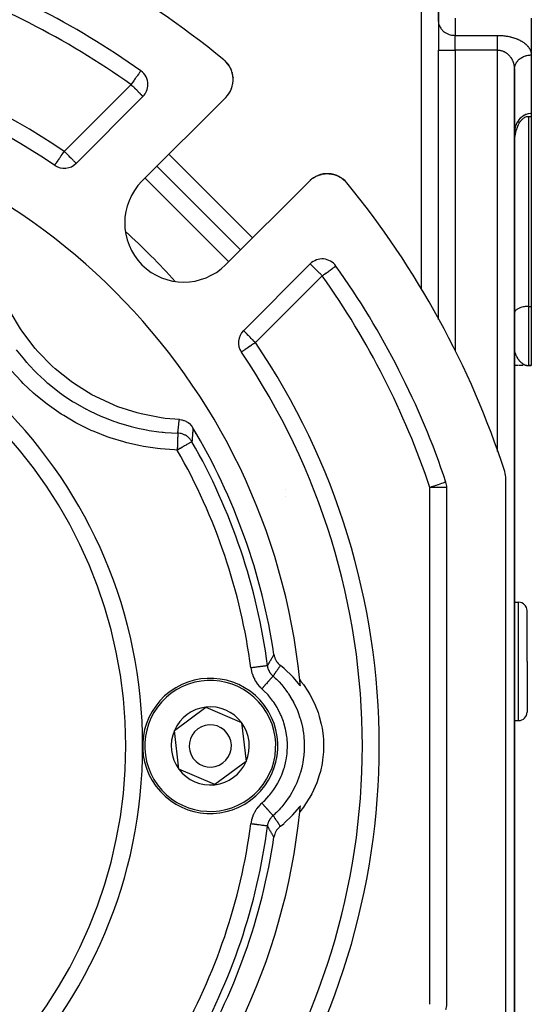
# Model space of a CAD drawing. Units: millimetres. Extents: x 24 to 1212, y -686 to 273.
# Drawn here: x 840 to 901, y -280 to -164 of the extents above; entities that cross this region are included whole.
import ezdxf

# ---------------------------------------------------------------- set-up
doc = ezdxf.new("R2010")
doc.units = ezdxf.units.MM
doc.linetypes.add('DASHED', pattern=[9.652, 8.128, -1.524])
doc.layers.add('nevidi', color=4, linetype='DASHED')

msp = doc.modelspace()

# ---------------------------------------------------------------- linework, layer by layer
at = {"color": 2}
for p, q in [((890, -161.99), (890, -164.01)), ((890, -164.09), (890, -162.07)), ((890, -164.01), (890, -167.47)), ((890, -164.01), (890, -167.47)), ((890, -164.01), (890, -164.09)), ((901, -163.72), (901, -168.05)), ((890, -199.35), (890, -167.47)), ((890, -199.35), (890, -167.47)), ((864.79, -168.8), (864.74, -168.75)), ((864.79, -168.8), (864.74, -168.75)), ((864.79, -168.8), (864.74, -168.75)), ((864.79, -168.8), (864.74, -168.75)), ((901, -168.05), (901, -174.98)), ((854.78, -169.93), (854.78, -169.93)), ((864.98, -169), (864.98, -169)), ((865.13, -169.2), (865, -169.02)), ((865.13, -169.19), (865, -169.03)), ((865.28, -169.41), (865.24, -169.36)), ((865.41, -169.66), (865.37, -169.58)), ((865.51, -169.9), (865.42, -169.67)), ((865.59, -170.15), (865.57, -170.08)), ((899, -169.74), (899.01, -169.58)), ((899, -169.74), (899, -169.72)), ((899, -298), (899, -169.78)), ((899, -169.78), (899, -298)), ((865.66, -170.42), (865.64, -170.33)), ((865.69, -170.69), (865.66, -170.43)), ((865.7, -170.7), (865.69, -170.61)), ((865.69, -171.26), (865.7, -171.21)), ((865.7, -171.2), (865.7, -171.16)), ((865.71, -170.98), (865.71, -170.88)), ((865.71, -170.98), (865.71, -170.99)), ((865.37, -172.33), (865.41, -172.25)), ((865.49, -172.09), (865.48, -172.09)), ((865.49, -172.09), (865.52, -171.99)), ((865.58, -171.82), (865.61, -171.72)), ((865.58, -171.82), (865.58, -171.82)), ((865.65, -171.54), (865.67, -171.44)), ((865.65, -171.54), (865.65, -171.55)), ((865.69, -171.26), (865.69, -171.27)), ((847.13, -180.88), (855.03, -172.97)), ((864.83, -173.08), (854.92, -182.98)), ((865.22, -172.59), (865.28, -172.5)), ((865.22, -172.59), (865.22, -172.59)), ((900.65, -175.33), (901, -175.33)), ((901, -174.98), (901, -175.33)), ((901, -175.33), (901, -197.81)), ((844.59, -181.12), (844.6, -181.12)), ((866.59, -191.12), (856.69, -181.22)), ((875.17, -182.62), (875.21, -182.58)), ((875.46, -182.44), (875.46, -182.44)), ((875.72, -182.32), (875.72, -182.32)), ((875.98, -182.23), (875.99, -182.22)), ((876.26, -182.16), (876.26, -182.16)), ((876.54, -182.12), (876.55, -182.11)), ((876.82, -182.1), (876.82, -182.1)), ((877.39, -182.15), (877.66, -182.21)), ((878.14, -182.39), (878.15, -182.4)), ((878.16, -182.4), (878.39, -182.53)), ((878.8, -182.82), (878.81, -182.83)), ((864.82, -192.88), (874.73, -182.98)), ((874.83, -192.77), (866.93, -200.68)), ((901, -197.81), (901, -204.81)), ((899, -198.59), (899, -198.63)), ((899.15, -204.81), (899, -204.81)), ((899.44, -204.81), (899.21, -204.81)), ((899.74, -204.81), (899.51, -204.81)), ((900.04, -204.81), (899.81, -204.81)), ((900.42, -204.8), (900.36, -204.8)), ((900.48, -204.8), (900.36, -204.8)), ((900.38, -204.81), (900.36, -204.81)), ((900.42, -204.8), (900.65, -204.81)), ((900.46, -204.8), (900.62, -204.8)), ((900.48, -204.8), (900.62, -204.8)), ((900.48, -204.8), (900.61, -204.8)), ((900.48, -204.8), (900.61, -204.8)), ((900.49, -204.8), (900.62, -204.8)), ((900.49, -204.8), (900.61, -204.8)), ((900.49, -204.8), (900.6, -204.8)), ((900.5, -204.8), (900.59, -204.8)), ((900.5, -204.8), (900.57, -204.8)), ((900.51, -204.8), (900.6, -204.8)), ((901, -204.81), (900.65, -204.81)), ((900.65, -204.81), (901, -204.81)), ((898, -281.35), (898, -218.26)), ((871.88, -219.52), (871.88, -219.52)), ((891, -280.38), (891, -219.23)), ((899, -232.81), (899.5, -232.81)), ((900.5, -239.81), (900.5, -233.81)), ((900.5, -239.81), (900.5, -233.81)), ((900.5, -239.81), (900.5, -245.81)), ((900.5, -239.81), (900.5, -245.81)), ((858.76, -247.97), (862.47, -245.22)), ((862.47, -245.22), (866.71, -247.05)), ((899, -246.81), (899.5, -246.81)), ((859.29, -252.56), (858.76, -247.97)), ((866.71, -247.05), (867.24, -251.64)), ((863.53, -254.39), (859.29, -252.56)), ((867.24, -251.64), (863.53, -254.39))]:
    msp.add_line(p, q, dxfattribs=at)
for points in [[(864.97, -168.98), (864.8, -168.81), (864.74, -168.75)], [(864.97, -168.99), (864.8, -168.81), (864.74, -168.75)], [(864.99, -169.01), (864.98, -169), (864.8, -168.81), (864.74, -168.75)], [(864.97, -168.99), (864.8, -168.81), (864.74, -168.75)], [(864.99, -169.01), (864.98, -169), (864.8, -168.81), (864.74, -168.76)], [(864.79, -168.8), (864.79, -168.8), (864.79, -168.8), (864.79, -168.8), (864.79, -168.8), (864.8, -168.81), (864.8, -168.81), (864.8, -168.81), (864.8, -168.81), (864.8, -168.81), (864.8, -168.81)], [(864.99, -169.01), (864.98, -169), (864.92, -168.93)], [(864.97, -168.98), (864.97, -168.99), (864.97, -168.99), (864.98, -169), (864.98, -169)], [(865.19, -169.29), (865.14, -169.2), (864.99, -169.02)], [(865.2, -169.29), (865.14, -169.21), (865.08, -169.13)], [(865.13, -169.19), (865.13, -169.2), (865.14, -169.2), (865.14, -169.21), (865.14, -169.21)], [(865.41, -169.65), (865.29, -169.43), (865.24, -169.35)], [(865.28, -169.41), (865.28, -169.42), (865.24, -169.36)], [(865.4, -169.64), (865.28, -169.42), (865.29, -169.43), (865.29, -169.43)], [(865.51, -169.9), (865.52, -169.91), (865.48, -169.82)], [(865.54, -169.99), (865.52, -169.91), (865.52, -169.91)], [(865.59, -170.15), (865.6, -170.16), (865.57, -170.07)], [(899, -169.78), (899, -169.74), (899, -169.7), (899.01, -169.62)], [(865.65, -170.4), (865.6, -170.16), (865.6, -170.17)], [(865.69, -170.69), (865.7, -170.7), (865.7, -170.71)], [(865.01, -172.88), (865.05, -172.83), (865.12, -172.74)], [(865.01, -172.88), (865.01, -172.88), (865.01, -172.88)], [(901, -174.98), (900.91, -174.98), (900.64, -175.02), (900.38, -175.09), (900.34, -175.11), (900.14, -175.2), (900.13, -175.21), (899.9, -175.36), (899.68, -175.55), (899.49, -175.77), (899.47, -175.8), (899.35, -175.99), (899.33, -176.02), (899.2, -176.28), (899.1, -176.57), (899.09, -176.62), (899.04, -176.84), (899.03, -176.87), (899, -177.18)], [(899, -178.63), (899, -178.47), (899, -178.41), (899.01, -178.3), (899.02, -178.19), (899.02, -178.08), (899.03, -178.03), (899.03, -177.97), (899.05, -177.87), (899.06, -177.76), (899.07, -177.65), (899.08, -177.6), (899.09, -177.54), (899.11, -177.43), (899.13, -177.33), (899.16, -177.22), (899.16, -177.19), (899.18, -177.12), (899.21, -177.01), (899.24, -176.91), (899.27, -176.81), (899.27, -176.8), (899.31, -176.7), (899.35, -176.6), (899.39, -176.5), (899.41, -176.46), (899.43, -176.4), (899.48, -176.3), (899.53, -176.21), (899.56, -176.14), (899.58, -176.11), (899.64, -176.02), (899.7, -175.93), (899.74, -175.87), (899.76, -175.84), (899.83, -175.76), (899.91, -175.68), (899.93, -175.65), (899.98, -175.61), (900.07, -175.54), (900.14, -175.49), (900.15, -175.48), (900.25, -175.43), (900.34, -175.39), (900.35, -175.38), (900.44, -175.35), (900.54, -175.33), (900.57, -175.33), (900.65, -175.33)], [(874.92, -182.8), (874.98, -182.75), (875.08, -182.68)], [(875.21, -182.59), (875.21, -182.58), (875.46, -182.44), (875.47, -182.44)], [(875.47, -182.44), (875.72, -182.32), (875.79, -182.3)], [(875.89, -182.26), (875.99, -182.22), (876.15, -182.18)], [(876.23, -182.16), (876.26, -182.16), (876.55, -182.11), (876.58, -182.11)], [(876.66, -182.11), (876.82, -182.1), (876.94, -182.1)], [(877.04, -182.11), (877.1, -182.11), (877.12, -182.11)], [(877.1, -182.11), (877.1, -182.11), (877.37, -182.15)], [(877.39, -182.15), (877.64, -182.21), (877.66, -182.21)], [(877.64, -182.2), (877.64, -182.21), (877.73, -182.23)], [(877.81, -182.26), (877.9, -182.29), (877.91, -182.29)], [(877.89, -182.29), (877.9, -182.29), (878.14, -182.39)], [(878.14, -182.39), (878.38, -182.52), (878.38, -182.52)], [(878.37, -182.52), (878.38, -182.52), (878.45, -182.56)], [(878.52, -182.61), (878.6, -182.66), (878.6, -182.67)], [(878.6, -182.66), (878.6, -182.66), (878.8, -182.82)], [(878.8, -182.82), (878.99, -183), (879, -183)], [(878.99, -183), (878.99, -183), (879.05, -183.07)], [(859.34, -211.2), (857.68, -211.06), (857.2, -210.99), (854.83, -210.53), (854.36, -210.41), (852.06, -209.67), (851.61, -209.5), (849.42, -208.48), (848.99, -208.25), (846.94, -206.98), (846.54, -206.7), (844.66, -205.2), (844.3, -204.87), (842.61, -203.15), (842.29, -202.78), (840.82, -200.87), (840.55, -200.47), (839.32, -198.39)], [(859.34, -211.2), (859.4, -211.2), (859.59, -211.23), (859.66, -211.24), (859.85, -211.29), (859.91, -211.32), (860.09, -211.39), (860.15, -211.42), (860.32, -211.52), (860.37, -211.56), (860.53, -211.67), (860.58, -211.72), (860.71, -211.85), (860.76, -211.91), (860.87, -212.06), (860.91, -212.12), (860.95, -212.17)], [(870.54, -239), (870.56, -239.1), (870.58, -239.19), (870.63, -239.36), (870.66, -239.44), (870.73, -239.6), (870.77, -239.68), (870.86, -239.83), (870.92, -239.9), (871.03, -240.04), (871.09, -240.1), (871.21, -240.22), (871.29, -240.28), (871.3, -240.29)], [(873.67, -242.71), (873.64, -242.67), (872.8, -241.66), (872.75, -241.61), (871.8, -240.7), (871.75, -240.65), (871.3, -240.29)], [(873.6, -242.01), (873.73, -242.18), (874.02, -242.55), (874.55, -243.33), (874.79, -243.73), (875.23, -244.57), (875.42, -245), (875.76, -245.87), (875.9, -246.32), (876.14, -247.23), (876.23, -247.7), (876.36, -248.63), (876.39, -249.1), (876.41, -250.04), (876.39, -250.51), (876.3, -251.45), (876.23, -251.91), (876.03, -252.83), (875.9, -253.29), (875.6, -254.18), (875.42, -254.62), (875.02, -255.47), (874.79, -255.88), (874.29, -256.68), (874.02, -257.06), (873.6, -257.6)], [(871.3, -259.32), (871.69, -259.01), (871.75, -258.96), (872.7, -258.06), (872.75, -258), (873.6, -257), (873.64, -256.94), (873.67, -256.9)], [(871.3, -259.32), (871.21, -259.39), (871.15, -259.45), (871.03, -259.58), (870.97, -259.65), (870.86, -259.78), (870.81, -259.86), (870.73, -260.01), (870.69, -260.09), (870.63, -260.25), (870.6, -260.34), (870.56, -260.51), (870.54, -260.59), (870.54, -260.61)]]:
    msp.add_lwpolyline(points, dxfattribs=at)
for centre, radius, start, end in [((798, -249.81), 105, 50.6263, 71.9859), ((798, -249.81), 98, 54.5941, 71.4267), ((798, -249.81), 83, 55.8498, 124.1502), ((862.71, -170.96), 3, 315, 50.6263), ((862.71, -170.96), 3, 40.6374, 48.0809), ((853.62, -171.56), 2, 0, 54.5941), ((862.71, -170.96), 3, 35.6288, 40.5382), ((862.71, -170.96), 3, 25.4771, 32.9931), ((862.71, -170.96), 3, 20.3829, 25.4487), ((862.71, -170.96), 3, 12.0049, 17.9018), ((862.71, -170.96), 3, 4.7301, 10.0179), ((853.62, -171.56), 2, 315, 0), ((862.71, -170.96), 3, 332.6335, 334.4329), ((862.71, -170.96), 3, 320.0645, 321.4687), ((798, -249.81), 76, 5.8866, 84.1134), ((845.72, -179.46), 2, 235.8498, 315), ((876.85, -185.1), 3, 39.3737, 135), ((876.85, -185.1), 3, 129.9355, 132.4677), ((859.87, -187.93), 7, 135, 315), ((798, -249.81), 105, 18.0141, 39.3737), ((876.25, -194.19), 2, 35.4059, 135), ((798, -249.81), 98, 18.5733, 35.4059), ((798, -249.81), 55, 0, 180), ((868.34, -202.09), 2, 135, 214.1502), ((798, -249.81), 83, 0, 34.1502), ((798, -249.81), 73.34, 8.4753, 30.8734), ((860.92, -214.81), 2, 80.9454, 81.0104), ((895, -218.26), 3, 0, 18.0141), ((889, -219.23), 2, 0, 18.5733), ((878.84, -216.32), 8, 210.2537, 210.2634), ((899.5, -233.81), 1, 0, 90), ((868.52, -235.31), 2, 290.3954, 290.4436), ((863, -249.81), 8, 36.5492, 216.5492), ((798, -249.81), 76, 5.3585, 5.8866), ((863, -249.81), 8, 216.5492, 36.5492), ((863, -249.81), 4.62, 96.5492, 156.5492), ((863, -249.81), 4.62, 36.5492, 96.5492), ((899.5, -245.81), 1, 270, 0), ((863, -249.81), 4.62, 156.5492, 216.5492), ((863, -249.81), 2.5, 36.5492, 216.5492), ((863, -249.81), 4.62, 336.5492, 36.5492), ((863, -249.81), 2.5, 216.5492, 36.5492), ((798, -249.81), 55, 180, 0), ((798, -249.81), 83, 325.8498, 0), ((863, -249.81), 4.62, 216.5492, 276.5492), ((863, -249.81), 4.62, 276.5492, 336.5492), ((798, -249.81), 76, 354.1134, 354.6415), ((798, -249.81), 76, 275.8866, 354.1134), ((798, -249.81), 72.41, 330.1936, 352.4726), ((798, -249.81), 73.34, 329.1266, 351.5247), ((889, -280.38), 2, 341.4267, 0)]:
    msp.add_arc(centre, radius, start, end, dxfattribs=at)
at = {"layer": 'nevidi', "color": 7, "linetype": 'Continuous'}
for p, q in [((888, -195.73), (888, -159.81)), ((892, -163.72), (892, -165.74)), ((846.4, -164.68), (846.4, -164.68)), ((848.4, -165.8), (848.4, -165.8)), ((892, -167.47), (892, -165.74)), ((892, -165.74), (897, -165.74)), ((890, -167.47), (892, -167.47)), ((892, -167.47), (892, -203.02)), ((897, -167.47), (892, -167.47)), ((897, -214.99), (897, -167.47)), ((845.72, -179.46), (853.62, -171.56)), ((900.65, -175.33), (900.65, -197.81)), ((858.1, -179.8), (868, -189.7)), ((865.18, -192.53), (855.28, -182.63)), ((876.25, -194.19), (868.34, -202.09)), ((900.65, -197.81), (901, -197.81)), ((900.65, -197.81), (900.65, -204.81)), ((891, -219.23), (889, -219.23)), ((889, -280.38), (889, -219.23)), ((899.5, -239.81), (899.5, -232.81)), ((899.5, -246.81), (899.5, -239.81)), ((873.47, -240.36), (873.47, -240.36)), ((869.56, -260.68), (869.55, -260.68))]:
    msp.add_line(p, q, dxfattribs=at)
for points in [[(890, -164.09), (890.02, -164.24), (890.03, -164.32), (890.07, -164.47), (890.1, -164.55), (890.16, -164.69), (890.2, -164.76), (890.28, -164.9), (890.33, -164.96), (890.43, -165.09), (890.49, -165.15), (890.61, -165.26), (890.68, -165.31), (890.82, -165.41), (890.9, -165.45), (891.05, -165.53), (891.13, -165.57), (891.29, -165.63), (891.38, -165.66), (891.55, -165.7), (891.64, -165.71), (891.81, -165.73), (891.91, -165.74), (892, -165.74)], [(897, -167.47), (897, -167.43), (897, -167.38), (897, -167.35), (897, -167.26), (897, -167.18), (897, -167.11), (897, -167.09), (897, -167.02), (897, -166.93), (897, -166.86), (897, -166.84), (897, -166.77), (897, -166.7), (897, -166.62), (897, -166.59), (897, -166.55), (897, -166.47), (897, -166.4), (897, -166.36), (897, -166.33), (897, -166.26), (897, -166.19), (897, -166.14), (897, -166.14), (897, -166.07), (897, -166.02), (897, -165.95), (897, -165.95), (897, -165.91), (897, -165.85), (897, -165.81), (897, -165.79), (897, -165.76), (897, -165.74)], [(897, -165.74), (897.09, -165.74), (897.13, -165.74), (897.25, -165.75), (897.29, -165.75), (897.41, -165.75), (897.45, -165.76), (897.57, -165.77), (897.61, -165.77), (897.73, -165.78), (897.77, -165.78), (897.88, -165.8), (897.92, -165.8), (898.04, -165.82), (898.08, -165.83), (898.19, -165.85), (898.23, -165.85), (898.34, -165.87), (898.38, -165.88), (898.48, -165.91), (898.52, -165.92), (898.63, -165.94), (898.66, -165.95), (898.76, -165.98), (898.8, -165.99), (898.9, -166.02), (898.93, -166.03), (899.03, -166.06), (899.06, -166.07), (899.16, -166.11), (899.19, -166.12), (899.28, -166.15), (899.31, -166.17), (899.4, -166.2), (899.43, -166.22), (899.52, -166.26), (899.55, -166.27), (899.63, -166.31), (899.66, -166.32), (899.73, -166.37), (899.76, -166.38), (899.84, -166.42), (899.86, -166.44), (899.93, -166.48), (899.96, -166.5), (900.03, -166.54), (900.05, -166.56), (900.11, -166.6), (900.14, -166.62), (900.2, -166.67), (900.22, -166.68), (900.28, -166.73), (900.3, -166.75), (900.36, -166.79), (900.37, -166.81), (900.43, -166.86), (900.45, -166.88), (900.49, -166.93), (900.51, -166.95), (900.56, -167), (900.57, -167.01), (900.62, -167.06), (900.63, -167.08), (900.67, -167.13), (900.68, -167.15), (900.72, -167.2), (900.73, -167.22), (900.77, -167.28), (900.78, -167.29), (900.81, -167.35), (900.82, -167.37), (900.85, -167.42), (900.86, -167.44), (900.88, -167.49), (900.89, -167.51), (900.91, -167.56), (900.92, -167.58), (900.94, -167.64), (900.94, -167.66), (900.96, -167.71), (900.96, -167.73), (900.97, -167.79), (900.98, -167.81), (900.99, -167.86), (900.99, -167.88), (901, -167.94), (901, -167.96), (901, -168.01), (901, -168.03), (901, -168.05)], [(897, -167.47), (897.02, -167.47), (897.04, -167.47), (897.1, -167.48), (897.12, -167.48), (897.18, -167.48), (897.19, -167.48), (897.2, -167.49), (897.26, -167.49), (897.28, -167.5), (897.34, -167.51), (897.36, -167.51), (897.42, -167.53), (897.44, -167.53), (897.45, -167.53), (897.5, -167.55), (897.52, -167.55), (897.57, -167.57), (897.59, -167.58), (897.65, -167.6), (897.67, -167.61), (897.71, -167.62), (897.72, -167.63), (897.74, -167.64), (897.8, -167.66), (897.81, -167.67), (897.86, -167.7), (897.88, -167.71), (897.93, -167.74), (897.95, -167.75), (897.95, -167.75), (898, -167.78), (898.02, -167.79), (898.06, -167.83), (898.08, -167.84), (898.13, -167.87), (898.14, -167.89), (898.18, -167.92), (898.19, -167.92), (898.2, -167.94), (898.24, -167.97), (898.26, -167.99), (898.3, -168.03), (898.31, -168.04), (898.35, -168.08), (898.37, -168.1), (898.39, -168.12), (898.41, -168.14), (898.42, -168.16), (898.45, -168.2), (898.47, -168.21), (898.5, -168.26), (898.51, -168.27), (898.55, -168.32), (898.56, -168.33), (898.57, -168.35), (898.59, -168.38), (898.6, -168.4), (898.63, -168.44), (898.64, -168.46), (898.67, -168.51), (898.68, -168.53), (898.7, -168.57), (898.71, -168.59), (898.72, -168.6), (898.74, -168.64), (898.75, -168.66), (898.77, -168.71), (898.78, -168.73), (898.8, -168.78), (898.81, -168.8), (898.83, -168.85), (898.84, -168.87), (898.84, -168.88), (898.85, -168.92), (898.86, -168.94), (898.88, -168.99), (898.88, -169.01), (898.9, -169.06), (898.9, -169.08), (898.92, -169.13), (898.92, -169.15), (898.93, -169.17), (898.94, -169.2), (898.94, -169.22), (898.95, -169.28), (898.96, -169.3), (898.96, -169.35), (898.97, -169.37), (898.98, -169.43), (898.98, -169.44), (898.98, -169.47), (898.98, -169.5), (898.99, -169.52), (898.99, -169.57), (898.99, -169.59), (899, -169.65), (899, -169.67), (899, -169.72), (899, -169.74), (899, -169.78)], [(899.01, -169.62), (899.02, -169.52), (899.03, -169.47), (899.05, -169.41), (899.08, -169.31), (899.1, -169.25), (899.12, -169.2), (899.16, -169.1), (899.2, -169.03), (899.22, -169), (899.27, -168.91), (899.33, -168.83)], [(899.35, -168.81), (899.41, -168.73), (899.49, -168.64), (899.5, -168.64), (899.58, -168.56), (899.68, -168.48), (899.68, -168.48), (899.77, -168.42), (899.88, -168.35), (899.9, -168.34), (899.97, -168.3), (900.09, -168.24), (900.13, -168.22), (900.2, -168.2), (900.32, -168.15), (900.38, -168.14), (900.43, -168.12), (900.57, -168.09), (900.64, -168.08), (900.68, -168.07), (900.81, -168.06), (900.91, -168.05), (900.93, -168.05), (901, -168.05)], [(854.78, -169.93), (854.77, -169.93), (854.76, -169.95), (854.76, -169.96), (854.74, -169.98), (854.74, -169.98), (854.72, -170.01), (854.71, -170.02), (854.67, -170.08), (854.66, -170.09), (854.62, -170.14), (854.61, -170.16), (854.59, -170.2), (854.53, -170.28), (854.49, -170.33), (854.49, -170.34), (854.41, -170.45), (854.38, -170.49), (854.34, -170.55), (854.26, -170.66), (854.25, -170.67), (854.18, -170.78), (854.12, -170.85), (854.05, -170.95), (854.01, -171.02), (853.98, -171.05), (853.83, -171.27), (853.8, -171.3), (853.67, -171.48), (853.65, -171.52), (853.62, -171.56)], [(855.03, -172.97), (855.03, -172.97), (855.02, -172.96), (855.01, -172.95), (854.98, -172.92), (854.98, -172.92), (854.97, -172.91), (854.92, -172.86), (854.92, -172.86), (854.85, -172.79), (854.83, -172.77), (854.78, -172.72), (854.76, -172.7), (854.73, -172.67), (854.64, -172.58), (854.6, -172.54), (854.56, -172.5), (854.48, -172.42), (854.45, -172.39), (854.33, -172.27), (854.29, -172.23), (854.29, -172.23), (854.12, -172.06), (854.08, -172.02), (854.06, -172), (853.94, -171.88), (853.83, -171.77), (853.81, -171.75), (853.75, -171.69), (853.62, -171.56)], [(844.6, -181.12), (844.6, -181.11), (844.61, -181.1), (844.61, -181.09), (844.62, -181.08), (844.63, -181.07), (844.65, -181.04), (844.65, -181.04), (844.68, -180.98), (844.7, -180.95), (844.74, -180.9), (844.74, -180.9), (844.78, -180.84), (844.81, -180.8), (844.87, -180.72), (844.87, -180.71), (844.91, -180.65), (844.98, -180.55), (845.01, -180.51), (845.05, -180.44), (845.1, -180.37), (845.16, -180.28), (845.23, -180.18), (845.23, -180.18), (845.32, -180.04), (845.37, -179.98), (845.46, -179.84), (845.49, -179.8), (845.51, -179.76), (845.66, -179.54), (845.66, -179.54), (845.72, -179.46)], [(847.13, -180.88), (847.12, -180.87), (847.12, -180.86), (847.1, -180.85), (847.08, -180.83), (847.07, -180.82), (847.03, -180.77), (847.02, -180.76), (846.97, -180.72), (846.96, -180.7), (846.93, -180.68), (846.87, -180.62), (846.82, -180.57), (846.76, -180.51), (846.76, -180.5), (846.7, -180.44), (846.61, -180.36), (846.55, -180.3), (846.54, -180.28), (846.43, -180.18), (846.39, -180.14), (846.3, -180.04), (846.22, -179.96), (846.22, -179.96), (846.05, -179.8), (846.04, -179.78), (845.97, -179.72), (845.85, -179.59), (845.8, -179.54), (845.72, -179.46)], [(874.92, -182.8), (874.92, -182.8), (874.92, -182.8)], [(876.25, -194.19), (876.17, -194.11), (876.11, -194.05), (875.99, -193.93), (875.93, -193.87), (875.91, -193.85), (875.75, -193.69), (875.75, -193.68), (875.66, -193.6), (875.57, -193.51), (875.53, -193.47), (875.43, -193.37), (875.41, -193.35), (875.35, -193.29), (875.27, -193.21), (875.21, -193.15), (875.2, -193.14), (875.14, -193.08), (875.09, -193.03), (875.03, -192.97), (875, -192.94), (874.99, -192.93), (874.95, -192.89), (874.94, -192.88), (874.89, -192.83), (874.88, -192.82), (874.86, -192.8), (874.85, -192.78), (874.84, -192.78), (874.83, -192.77)], [(876.25, -194.19), (876.36, -194.11), (876.45, -194.04), (876.51, -194), (876.67, -193.89), (876.72, -193.85), (876.76, -193.82), (876.87, -193.74), (876.99, -193.66), (877.07, -193.6), (877.07, -193.6), (877.19, -193.52), (877.25, -193.47), (877.36, -193.39), (877.4, -193.37), (877.41, -193.36), (877.51, -193.29), (877.55, -193.26), (877.63, -193.2), (877.67, -193.17), (877.72, -193.14), (877.72, -193.14), (877.77, -193.11), (877.79, -193.09), (877.83, -193.06), (877.84, -193.05), (877.87, -193.03), (877.87, -193.03), (877.88, -193.03)], [(900.65, -197.81), (900.57, -197.81), (900.5, -197.81), (900.35, -197.82), (900.28, -197.83), (900.14, -197.85), (900.06, -197.86), (899.93, -197.89), (899.86, -197.91), (899.74, -197.94), (899.68, -197.96), (899.56, -198.01), (899.51, -198.04), (899.41, -198.09), (899.36, -198.12), (899.27, -198.18), (899.23, -198.21), (899.16, -198.27), (899.13, -198.31), (899.08, -198.37), (899.06, -198.41), (899.03, -198.48), (899.01, -198.52), (899, -198.59)], [(868.34, -202.09), (868.24, -201.99), (868.21, -201.96), (868.16, -201.9), (868.02, -201.77), (867.97, -201.72), (867.9, -201.65), (867.84, -201.59), (867.71, -201.45), (867.67, -201.42), (867.67, -201.42), (867.51, -201.26), (867.48, -201.23), (867.45, -201.2), (867.36, -201.11), (867.33, -201.07), (867.24, -200.98), (867.22, -200.96), (867.2, -200.95), (867.13, -200.87), (867.11, -200.86), (867.04, -200.79), (867.04, -200.79), (867, -200.75), (866.99, -200.74), (866.98, -200.73), (866.95, -200.7), (866.94, -200.69), (866.94, -200.68), (866.93, -200.68)], [(868.34, -202.09), (868.33, -202.1), (868.22, -202.17), (868.16, -202.22), (868.11, -202.25), (867.9, -202.39), (867.89, -202.39), (867.85, -202.43), (867.68, -202.54), (867.65, -202.56), (867.49, -202.67), (867.48, -202.68), (867.44, -202.7), (867.31, -202.79), (867.25, -202.83), (867.14, -202.9), (867.12, -202.92), (867.09, -202.94), (867, -203), (866.96, -203.03), (866.88, -203.08), (866.86, -203.1), (866.79, -203.14), (866.79, -203.14), (866.78, -203.15), (866.73, -203.18), (866.73, -203.18), (866.7, -203.21), (866.69, -203.21), (866.69, -203.21)], [(840.04, -202.94), (841, -204.14), (841.22, -204.39), (841.25, -204.42), (841.59, -204.8), (842.28, -205.52), (842.52, -205.75), (843.38, -206.55), (843.67, -206.8), (843.76, -206.88), (843.93, -207.02), (845.15, -207.98), (845.42, -208.18), (845.75, -208.41), (846.17, -208.69), (846.71, -209.04), (847, -209.21), (848.33, -209.96), (848.34, -209.97), (848.64, -210.12), (848.78, -210.19), (850.04, -210.78), (850.35, -210.91), (851.07, -211.2), (851.54, -211.37), (851.81, -211.47), (852.13, -211.57), (853.62, -212.01), (853.94, -212.09), (853.95, -212.1), (854.44, -212.21), (855.45, -212.42), (855.78, -212.48), (856.91, -212.64), (857.31, -212.68), (857.41, -212.7), (857.65, -212.72), (859.16, -212.81)], [(899, -202.87), (899, -202.9), (899.01, -203.02)], [(899.02, -203.06), (899.06, -203.22), (899.06, -203.24)], [(899.06, -203.26), (899.11, -203.41), (899.12, -203.44), (899.13, -203.47), (899.17, -203.57), (899.18, -203.59), (899.2, -203.62), (899.23, -203.7), (899.27, -203.77), (899.28, -203.8), (899.36, -203.92), (899.36, -203.93), (899.38, -203.96), (899.47, -204.08), (899.48, -204.1), (899.49, -204.11), (899.51, -204.14), (899.58, -204.23), (899.6, -204.25), (899.68, -204.33), (899.7, -204.35), (899.72, -204.37), (899.82, -204.47), (899.84, -204.49), (899.85, -204.49), (899.86, -204.5), (899.95, -204.57), (899.97, -204.58), (900.06, -204.64), (900.08, -204.65), (900.1, -204.66), (900.22, -204.71), (900.24, -204.72), (900.25, -204.73), (900.28, -204.74), (900.35, -204.76), (900.37, -204.77), (900.49, -204.79), (900.5, -204.79), (900.51, -204.8), (900.63, -204.81), (900.65, -204.81)], [(859.1, -214.81), (858.77, -214.79), (857.1, -214.67), (856.74, -214.63), (855.09, -214.38), (854.74, -214.31), (853.11, -213.94), (852.76, -213.85), (851.16, -213.35), (850.81, -213.23), (849.25, -212.61), (848.91, -212.47), (847.41, -211.74), (847.09, -211.57), (845.65, -210.73), (845.35, -210.54), (843.97, -209.59), (843.68, -209.37), (842.37, -208.31), (842.09, -208.07), (840.87, -206.93), (840.62, -206.67), (839.49, -205.44)], [(859.16, -212.81), (859.17, -212.75), (859.17, -212.72), (859.18, -212.62), (859.19, -212.59), (859.2, -212.49), (859.2, -212.46), (859.21, -212.36), (859.21, -212.33), (859.22, -212.3), (859.23, -212.23), (859.23, -212.2), (859.24, -212.1), (859.24, -212.07), (859.25, -212.01), (859.25, -211.97), (859.26, -211.94), (859.27, -211.85), (859.27, -211.81), (859.28, -211.72), (859.29, -211.69), (859.3, -211.59), (859.3, -211.56), (859.31, -211.46), (859.31, -211.43), (859.31, -211.43), (859.32, -211.33), (859.33, -211.3), (859.34, -211.2)], [(859.16, -212.81), (859.16, -212.83), (859.16, -212.83), (859.16, -212.84), (859.16, -212.89), (859.16, -212.89), (859.16, -212.91), (859.15, -212.98), (859.15, -212.99), (859.15, -213.01), (859.15, -213.1), (859.15, -213.11), (859.15, -213.15), (859.15, -213.25), (859.15, -213.26), (859.14, -213.31), (859.14, -213.43), (859.14, -213.43), (859.14, -213.5), (859.13, -213.63), (859.13, -213.63), (859.13, -213.71), (859.13, -213.85), (859.13, -213.85), (859.12, -213.94), (859.12, -214.08), (859.12, -214.09), (859.12, -214.19), (859.11, -214.33), (859.11, -214.34), (859.11, -214.45), (859.1, -214.59), (859.1, -214.59), (859.1, -214.71), (859.1, -214.81)], [(860.83, -213.81), (860.8, -213.76), (860.74, -213.66), (860.68, -213.59), (860.64, -213.53), (860.57, -213.46), (860.5, -213.39), (860.45, -213.34), (860.38, -213.27), (860.3, -213.21), (860.24, -213.17), (860.17, -213.12), (860.07, -213.06), (860.01, -213.03), (859.93, -212.99), (859.82, -212.95), (859.76, -212.92), (859.68, -212.9), (859.56, -212.86), (859.49, -212.85), (859.42, -212.84), (859.3, -212.82), (859.22, -212.81), (859.16, -212.81)], [(860.95, -212.17), (860.94, -212.24), (860.94, -212.27), (860.94, -212.37), (860.93, -212.4), (860.93, -212.5), (860.93, -212.53), (860.92, -212.63), (860.92, -212.66), (860.91, -212.76), (860.91, -212.8), (860.9, -212.89), (860.9, -212.93), (860.89, -213.03), (860.89, -213.03), (860.89, -213.06), (860.88, -213.16), (860.88, -213.19), (860.87, -213.29), (860.87, -213.32), (860.86, -213.42), (860.86, -213.45), (860.85, -213.55), (860.85, -213.58), (860.84, -213.68), (860.84, -213.72), (860.83, -213.81)], [(860.83, -213.81), (860.83, -213.81), (860.83, -213.81), (860.8, -213.83), (860.8, -213.83), (860.75, -213.86), (860.73, -213.87), (860.68, -213.9), (860.64, -213.92), (860.61, -213.94), (860.59, -213.95), (860.52, -213.99), (860.47, -214.02), (860.38, -214.07), (860.32, -214.11), (860.22, -214.16), (860.15, -214.2), (860.14, -214.21), (860.04, -214.27), (859.94, -214.32), (859.84, -214.38), (859.71, -214.45), (859.7, -214.46), (859.62, -214.5), (859.46, -214.6), (859.4, -214.63), (859.25, -214.72), (859.19, -214.75), (859.17, -214.76), (859.1, -214.81)], [(890.9, -218.59), (890.89, -218.59), (890.88, -218.6), (890.84, -218.61), (890.83, -218.61), (890.77, -218.63), (890.76, -218.64), (890.68, -218.66), (890.66, -218.67), (890.65, -218.67), (890.52, -218.72), (890.51, -218.72), (890.36, -218.77), (890.35, -218.77), (890.17, -218.84), (890.16, -218.84), (889.96, -218.9), (889.96, -218.91), (889.94, -218.91), (889.73, -218.98), (889.7, -218.99), (889.49, -219.06), (889.45, -219.08), (889.24, -219.15), (889.22, -219.15), (889.19, -219.16), (889, -219.23)], [(869.79, -240.32), (869.79, -240.32), (869.82, -240.26), (869.85, -240.21), (869.88, -240.15), (869.9, -240.11), (869.94, -240.05), (869.96, -240.01), (869.99, -239.95), (870.02, -239.91), (870.05, -239.85), (870.07, -239.81), (870.11, -239.75), (870.13, -239.71), (870.16, -239.65), (870.19, -239.61), (870.22, -239.55), (870.22, -239.55), (870.24, -239.51), (870.28, -239.45), (870.3, -239.41), (870.33, -239.35), (870.36, -239.31), (870.39, -239.26), (870.41, -239.22), (870.44, -239.16), (870.47, -239.12), (870.5, -239.06), (870.52, -239.02), (870.54, -239)], [(869.79, -240.32), (869.78, -240.32), (869.77, -240.32), (869.76, -240.32), (869.75, -240.33), (869.71, -240.33), (869.7, -240.33), (869.67, -240.33), (869.63, -240.34), (869.61, -240.34), (869.57, -240.35), (869.51, -240.36), (869.48, -240.36), (869.44, -240.37), (869.36, -240.38), (869.33, -240.38), (869.27, -240.39), (869.18, -240.4), (869.15, -240.4), (869.09, -240.41), (868.98, -240.43), (868.95, -240.43), (868.88, -240.44), (868.76, -240.45), (868.72, -240.46), (868.65, -240.47), (868.53, -240.49), (868.48, -240.49), (868.41, -240.5), (868.28, -240.52), (868.23, -240.53), (868.15, -240.54), (868.02, -240.55), (867.97, -240.56), (867.89, -240.57), (867.81, -240.58)], [(867.81, -240.58), (867.83, -240.74), (867.84, -240.78), (867.88, -240.98), (867.89, -241.02), (867.94, -241.21), (867.95, -241.25), (868.02, -241.44), (868.03, -241.48), (868.11, -241.67), (868.13, -241.71), (868.22, -241.89), (868.24, -241.93), (868.33, -242.1), (868.36, -242.14), (868.47, -242.31), (868.49, -242.35), (868.61, -242.51), (868.64, -242.54), (868.76, -242.69), (868.79, -242.73), (868.93, -242.87), (868.96, -242.9), (869.11, -243.04)], [(870.44, -241.55), (870.38, -241.5), (870.36, -241.48), (870.36, -241.48), (870.31, -241.42), (870.29, -241.41), (870.28, -241.39), (870.21, -241.32), (870.2, -241.3), (870.15, -241.23), (870.14, -241.22), (870.13, -241.2), (870.07, -241.12), (870.06, -241.1), (870.06, -241.1), (870.02, -241.03), (870.01, -241.01), (870, -240.99), (869.96, -240.9), (869.95, -240.88), (869.91, -240.8), (869.91, -240.79), (869.9, -240.77), (869.87, -240.68), (869.86, -240.66), (869.86, -240.66), (869.84, -240.57), (869.83, -240.56), (869.83, -240.54), (869.81, -240.44), (869.8, -240.42), (869.8, -240.42), (869.79, -240.33), (869.79, -240.32)], [(871.3, -240.29), (871.3, -240.29), (871.28, -240.31), (871.26, -240.35), (871.23, -240.39), (871.19, -240.44), (871.18, -240.46), (871.17, -240.48), (871.13, -240.53), (871.1, -240.57), (871.07, -240.63), (871.04, -240.67), (871, -240.72), (870.97, -240.76), (870.97, -240.77), (870.94, -240.82), (870.92, -240.84), (870.91, -240.86), (870.87, -240.91), (870.84, -240.95), (870.81, -241.01), (870.78, -241.05), (870.74, -241.1), (870.73, -241.13), (870.71, -241.14), (870.68, -241.2), (870.66, -241.21), (870.65, -241.24), (870.65, -241.24), (870.61, -241.29), (870.58, -241.33), (870.55, -241.39), (870.52, -241.43), (870.48, -241.49), (870.45, -241.53), (870.44, -241.55)], [(870.44, -241.55), (870.43, -241.56), (870.43, -241.56), (870.42, -241.57), (870.4, -241.6), (870.39, -241.6), (870.38, -241.61), (870.34, -241.66), (870.33, -241.67), (870.32, -241.68), (870.27, -241.74), (870.26, -241.76), (870.24, -241.77), (870.17, -241.85), (870.16, -241.86), (870.14, -241.89), (870.06, -241.97), (870.04, -241.99), (870.02, -242.02), (869.93, -242.12), (869.91, -242.14), (869.89, -242.17), (869.79, -242.28), (869.77, -242.3), (869.74, -242.33), (869.64, -242.45), (869.61, -242.47), (869.58, -242.51), (869.47, -242.63), (869.45, -242.66), (869.42, -242.69), (869.3, -242.82), (869.28, -242.85), (869.25, -242.88), (869.13, -243.01), (869.11, -243.04)], [(870.44, -241.55), (870.54, -241.65), (870.7, -241.79), (870.84, -241.93), (871.14, -242.24), (871.43, -242.56), (871.47, -242.6), (871.59, -242.76), (871.96, -243.23), (872.15, -243.49), (872.21, -243.58), (872.27, -243.66), (872.66, -244.3), (872.74, -244.44), (872.84, -244.62), (872.87, -244.67), (873.23, -245.44), (873.23, -245.44), (873.31, -245.63), (873.4, -245.84), (873.62, -246.5), (873.67, -246.65), (873.68, -246.69), (873.78, -247.06), (873.9, -247.58), (873.94, -247.78), (873.96, -247.89), (874.03, -248.32), (874.07, -248.69), (874.09, -248.89), (874.11, -249.17), (874.13, -249.59), (874.13, -249.81), (874.13, -250.01), (874.11, -250.45), (874.08, -250.87), (874.07, -250.93), (874.05, -251.13), (873.96, -251.72), (873.9, -252.03), (873.88, -252.14), (873.86, -252.23), (873.67, -252.96), (873.62, -253.12), (873.56, -253.31), (873.54, -253.37), (873.23, -254.17), (873.23, -254.17), (873.15, -254.35), (873.06, -254.56), (872.74, -255.17), (872.66, -255.31), (872.65, -255.34), (872.44, -255.68), (872.15, -256.12), (872.04, -256.28), (871.96, -256.38), (871.7, -256.72), (871.46, -257.01), (871.33, -257.16), (871.14, -257.37), (870.84, -257.68), (870.7, -257.82), (870.55, -257.96), (870.44, -258.06)], [(869.11, -256.57), (869.32, -256.37), (869.44, -256.26), (869.95, -255.71), (870.06, -255.58), (870.51, -254.98), (870.61, -254.85), (871, -254.2), (871.08, -254.06), (871.4, -253.38), (871.46, -253.23), (871.72, -252.52), (871.77, -252.36), (871.95, -251.63), (871.98, -251.47), (872.09, -250.73), (872.1, -250.56), (872.13, -249.81), (872.13, -249.65), (872.09, -248.89), (872.07, -248.73), (871.95, -247.98), (871.92, -247.82), (871.72, -247.09), (871.67, -246.94), (871.4, -246.23), (871.33, -246.08), (871, -245.41), (870.92, -245.27), (870.51, -244.63), (870.42, -244.5), (869.95, -243.9), (869.84, -243.78), (869.32, -243.24), (869.2, -243.13), (869.11, -243.04)], [(869.11, -256.57), (868.99, -256.68), (868.96, -256.71), (868.82, -256.85), (868.79, -256.89), (868.66, -257.04), (868.63, -257.07), (868.51, -257.23), (868.49, -257.27), (868.38, -257.43), (868.36, -257.47), (868.26, -257.65), (868.24, -257.68), (868.15, -257.86), (868.13, -257.9), (868.05, -258.09), (868.03, -258.13), (867.97, -258.32), (867.95, -258.36), (867.9, -258.55), (867.89, -258.59), (867.85, -258.79), (867.84, -258.83), (867.81, -259.03)], [(870.44, -258.06), (870.44, -258.06), (870.42, -258.04), (870.42, -258.04), (870.41, -258.03), (870.38, -258), (870.37, -257.99), (870.36, -257.98), (870.32, -257.93), (870.31, -257.91), (870.3, -257.9), (870.24, -257.84), (870.22, -257.82), (870.21, -257.8), (870.14, -257.73), (870.12, -257.7), (870.1, -257.69), (870.02, -257.59), (870, -257.57), (869.98, -257.55), (869.89, -257.44), (869.86, -257.42), (869.84, -257.39), (869.74, -257.28), (869.71, -257.25), (869.69, -257.23), (869.58, -257.1), (869.56, -257.07), (869.53, -257.05), (869.42, -256.92), (869.39, -256.89), (869.37, -256.86), (869.25, -256.73), (869.22, -256.69), (869.19, -256.67), (869.11, -256.57)], [(869.79, -259.29), (869.8, -259.21), (869.8, -259.19), (869.8, -259.19), (869.82, -259.1), (869.82, -259.09), (869.83, -259.07), (869.86, -258.98), (869.86, -258.95), (869.86, -258.95), (869.89, -258.87), (869.89, -258.86), (869.9, -258.84), (869.94, -258.75), (869.95, -258.73), (869.95, -258.73), (869.99, -258.65), (869.99, -258.64), (870, -258.62), (870.05, -258.53), (870.06, -258.51), (870.06, -258.51), (870.11, -258.44), (870.12, -258.43), (870.13, -258.41), (870.19, -258.33), (870.2, -258.31), (870.2, -258.31), (870.25, -258.25), (870.26, -258.23), (870.28, -258.22), (870.35, -258.14), (870.36, -258.13), (870.36, -258.13), (870.42, -258.07), (870.44, -258.06)], [(870.44, -258.06), (870.44, -258.07), (870.48, -258.12), (870.51, -258.16), (870.55, -258.22), (870.57, -258.26), (870.61, -258.32), (870.62, -258.34), (870.64, -258.36), (870.65, -258.37), (870.68, -258.41), (870.7, -258.45), (870.73, -258.49), (870.74, -258.51), (870.77, -258.55), (870.81, -258.6), (870.83, -258.64), (870.87, -258.7), (870.9, -258.74), (870.94, -258.79), (870.96, -258.83), (870.97, -258.84), (871, -258.89), (871.03, -258.93), (871.04, -258.95), (871.07, -258.98), (871.09, -259.02), (871.13, -259.08), (871.16, -259.11), (871.19, -259.17), (871.22, -259.21), (871.26, -259.26), (871.28, -259.3), (871.28, -259.3), (871.3, -259.32)], [(869.79, -259.29), (869.77, -259.29), (869.77, -259.29), (869.76, -259.29), (869.73, -259.28), (869.71, -259.28), (869.7, -259.28), (869.64, -259.27), (869.63, -259.27), (869.6, -259.27), (869.53, -259.26), (869.51, -259.25), (869.48, -259.25), (869.39, -259.24), (869.36, -259.23), (869.32, -259.23), (869.22, -259.22), (869.18, -259.21), (869.14, -259.21), (869.02, -259.19), (868.98, -259.19), (868.94, -259.18), (868.8, -259.16), (868.76, -259.16), (868.71, -259.15), (868.57, -259.13), (868.53, -259.12), (868.47, -259.12), (868.32, -259.1), (868.28, -259.09), (868.22, -259.08), (868.07, -259.06), (868.02, -259.06), (867.96, -259.05), (867.81, -259.03)], [(870.54, -260.61), (870.53, -260.61), (870.5, -260.55), (870.48, -260.51), (870.44, -260.45), (870.42, -260.41), (870.39, -260.36), (870.37, -260.32), (870.33, -260.26), (870.31, -260.22), (870.28, -260.16), (870.25, -260.12), (870.22, -260.06), (870.22, -260.06), (870.2, -260.02), (870.16, -259.96), (870.14, -259.92), (870.11, -259.86), (870.08, -259.82), (870.05, -259.76), (870.03, -259.72), (869.99, -259.66), (869.97, -259.62), (869.94, -259.56), (869.91, -259.52), (869.88, -259.46), (869.86, -259.42), (869.82, -259.36), (869.8, -259.31), (869.79, -259.29)]]:
    msp.add_lwpolyline(points, dxfattribs=at)
for centre, radius, start, end in [((798, -249.81), 96, 54.5941, 71.4267), ((798, -249.81), 85, 55.8498, 124.1502), ((798, -249.81), 82, 42.0932, 47.9068), ((798, -249.81), 57, 0, 180), ((798, -249.81), 96, 18.5733, 35.4059), ((798, -249.81), 85, 0, 34.1502), ((798, -249.81), 72.41, 7.5274, 29.8064), ((798, -249.81), 70.41, 7.5274, 29.8064), ((863, -249.81), 7.75, 36.5492, 216.5492), ((863, -249.81), 7.75, 216.5492, 36.5492), ((798, -249.81), 57, 180, 0), ((798, -249.81), 85, 325.8498, 0), ((798, -249.81), 70.41, 330.1936, 352.4726)]:
    msp.add_arc(centre, radius, start, end, dxfattribs=at)

doc.saveas('drawing.dxf')
